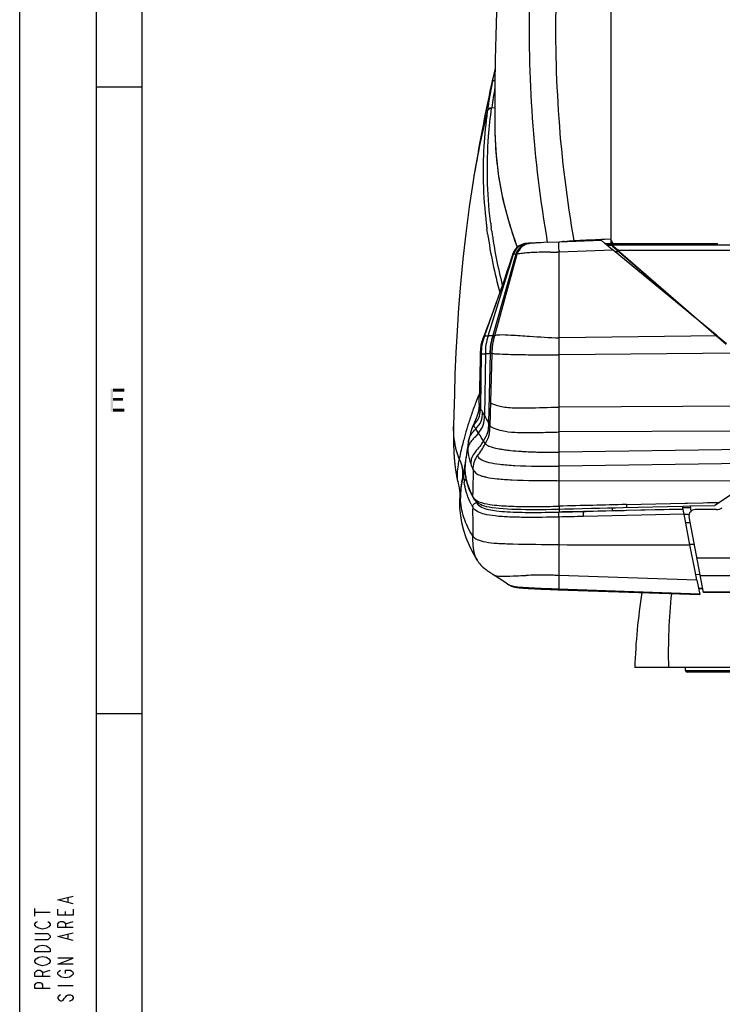
# Model space of a CAD drawing. Units: millimetres. Extents: x 0 to 420, y 0 to 297.
# Drawn here: x 0 to 46, y 150 to 214 of the extents above; entities that cross this region are included whole.
import ezdxf

# ---------------------------------------------------------------- set-up
doc = ezdxf.new("R2010")
doc.units = ezdxf.units.MM
doc.header["$LTSCALE"] = 23.1
doc.layers.get('0').update_dxf_attribs({"linetype": 'CONTINUOUS'})
doc.layers.add('ASSI', color=7, linetype='CONTINUOUS')

msp = doc.modelspace()

# ---------------------------------------------------------------- linework, layer by layer
at = {"color": 7, "linetype": 'CONTINUOUS'}
for p, q in [((0, 0), (0, 297)), ((5, 291.9999), (5, 5)), ((8, 288.9999), (8, 8)), ((38.6975, 199.7118), (38.6975, 233.9951)), ((5, 209.9999), (8, 209.9999)), ((30.8869, 210.2703), (30.8248, 209.9894)), ((30.9491, 210.548), (30.8869, 210.2703)), ((30.9052, 210.2505), (30.9574, 210.5109)), ((31.09, 210.1523), (31.0821, 208.4809)), ((30.5153, 208.5235), (30.4534, 208.2167)), ((31.0821, 208.4809), (31.0868, 207.1881)), ((31.0866, 207.215), (31.0866, 207.209)), ((31.0866, 207.209), (31.0905, 206.9116)), ((31.0866, 207.209), (31.0868, 207.1881)), ((31.0868, 207.1881), (31.0869, 207.1732)), ((33.1004, 199.7377), (33.0901, 199.7364)), ((33.1092, 199.7386), (33.1004, 199.7377)), ((33.1169, 199.7395), (33.1092, 199.7386)), ((33.127, 199.7405), (33.1169, 199.7395)), ((33.1387, 199.7417), (33.127, 199.7405)), ((33.1599, 199.7436), (33.1708, 199.7446)), ((33.183, 199.7457), (33.1708, 199.7446)), ((33.2232, 199.7407), (33.317, 199.7425)), ((33.3149, 199.7553), (33.2908, 199.7537)), ((33.3662, 199.7585), (33.3149, 199.7553)), ((33.3535, 199.7577), (33.3541, 199.7577)), ((33.3541, 199.7577), (33.3806, 199.759)), ((33.4525, 199.7636), (33.3662, 199.7585)), ((33.4399, 199.7628), (33.4628, 199.7639)), ((33.4802, 199.7651), (33.4525, 199.7636)), ((34.281, 199.7968), (33.4628, 199.7639)), ((33.5111, 199.7667), (33.4802, 199.7651)), ((33.546, 199.7683), (33.5111, 199.7667)), ((33.5864, 199.7702), (33.546, 199.7683)), ((33.6336, 199.7723), (33.5864, 199.7702)), ((33.6897, 199.7746), (33.6336, 199.7723)), ((33.7577, 199.7773), (33.6897, 199.7746)), ((33.8418, 199.7806), (33.7577, 199.7773)), ((33.9498, 199.7847), (33.8418, 199.7806)), ((34.0947, 199.7901), (33.9498, 199.7847)), ((34.2802, 199.7968), (34.0947, 199.7901)), ((35.2831, 199.8321), (34.281, 199.7968)), ((38.0595, 199.9291), (35.2831, 199.8321)), ((38.2594, 199.7645), (38.0587, 199.9291)), ((38.4096, 199.6411), (38.2594, 199.7645)), ((38.6975, 199.7118), (38.7986, 199.7145)), ((38.7986, 199.7145), (38.8998, 199.7172)), ((38.8998, 199.7172), (38.9504, 199.7185)), ((38.9075, 199.7432), (45.6375, 199.7432)), ((38.9504, 199.7185), (39.001, 199.7198)), ((39.001, 199.7432), (39.001, 199.7198)), ((39.017, 199.7157), (39.001, 199.7198)), ((39.0975, 199.7432), (39.0975, 199.6361)), ((39.1375, 199.6277), (39.1375, 199.7432)), ((40.7375, 199.6361), (40.7375, 199.7432)), ((43.7375, 199.6361), (43.7375, 199.7432)), ((44.3119, 199.6361), (44.2866, 199.7432)), ((45.3375, 199.6361), (45.3375, 199.7432)), ((45.4975, 199.6361), (45.4975, 199.7432)), ((45.6375, 199.6361), (45.6375, 199.7432)), ((32.2684, 199.0922), (32.2555, 199.0554)), ((38.4086, 199.6411), (38.7772, 199.6283)), ((38.7841, 199.3331), (38.4096, 199.6411)), ((38.7775, 199.6361), (38.7628, 199.5967)), ((38.7628, 199.5967), (44.1019, 194.9584)), ((38.7775, 199.6361), (38.917, 199.5098)), ((178.6785, 199.6361), (38.7775, 199.6361)), ((38.8135, 199.3089), (38.7841, 199.3331)), ((45.6282, 193.7026), (38.8149, 199.3083)), ((38.917, 199.5098), (38.9545, 199.4761)), ((38.9545, 199.4761), (39.0496, 199.3892)), ((39.0496, 199.3892), (39.1004, 199.3431)), ((39.1004, 199.3431), (39.1545, 199.2949)), ((39.1545, 199.2949), (46.2213, 193.1557)), ((31.1668, 195.8469), (31.1021, 195.6658)), ((31.1927, 195.9197), (31.1527, 195.807)), ((31.1807, 195.8857), (31.1527, 195.807)), ((30.3658, 193.6918), (30.3659, 193.692)), ((45.6283, 193.7027), (46.2321, 193.206)), ((30.0568, 189.2697), (30.0677, 189.6839)), ((29.8512, 188.2778), (29.8378, 188.2465)), ((28.3828, 187.5193), (28.3811, 187.3955)), ((28.3858, 187.7096), (28.3828, 187.5193)), ((29.5734, 187.6088), (29.5631, 187.5793)), ((29.5969, 187.6733), (29.5734, 187.6088)), ((29.6206, 187.7356), (29.5969, 187.6733)), ((29.7092, 187.9558), (29.6913, 187.9126)), ((28.3791, 187.16), (28.3787, 187.0784)), ((28.3787, 187.0784), (28.3787, 186.9974)), ((28.3787, 186.9974), (28.3788, 186.9327)), ((28.3788, 186.9327), (28.3791, 186.8679)), ((28.3796, 187.2427), (28.3791, 187.16)), ((28.3791, 186.8679), (28.3796, 186.8028)), ((28.38, 187.293), (28.3796, 187.2427)), ((28.3796, 186.8028), (28.3803, 186.7373)), ((28.3811, 187.3955), (28.38, 187.293)), ((29.3482, 186.745), (29.3611, 186.822)), ((29.356, 186.793), (29.3524, 186.7723)), ((29.3595, 186.8128), (29.356, 186.793)), ((29.3613, 186.8228), (29.3595, 186.8128)), ((28.3803, 186.7373), (28.3813, 186.6712)), ((28.3813, 186.6712), (28.3821, 186.6211)), ((28.3821, 186.6211), (28.3831, 186.5704)), ((28.3831, 186.5704), (28.3843, 186.519)), ((28.3843, 186.519), (28.3856, 186.467)), ((28.3856, 186.467), (28.3871, 186.4144)), ((28.3871, 186.4144), (28.3888, 186.3615)), ((28.3888, 186.3615), (28.3907, 186.3083)), ((28.3907, 186.3083), (28.3927, 186.255)), ((28.3927, 186.255), (28.3949, 186.2017)), ((28.3949, 186.2017), (28.3965, 186.1663)), ((28.3965, 186.1663), (28.3982, 186.1308)), ((29.34, 186.6953), (29.3355, 186.6643)), ((29.345, 186.7271), (29.34, 186.695)), ((29.3482, 186.7449), (29.3412, 186.7024)), ((29.349, 186.7518), (29.345, 186.7271)), ((29.3524, 186.7723), (29.349, 186.7518)), ((28.3982, 186.1308), (28.4, 186.0955)), ((28.4, 186.0955), (28.4018, 186.0603)), ((28.4018, 186.0603), (28.4037, 186.0252)), ((28.4037, 186.0252), (28.4057, 185.9902)), ((28.4057, 185.9902), (28.4078, 185.9552)), ((28.4078, 185.9552), (28.41, 185.9203)), ((28.41, 185.9203), (28.4122, 185.8855)), ((28.4122, 185.8855), (28.4145, 185.8508)), ((28.4145, 185.8508), (28.417, 185.8161)), ((28.417, 185.8161), (28.4195, 185.7814)), ((28.4195, 185.7814), (28.4221, 185.7468)), ((28.4221, 185.7468), (28.4248, 185.7122)), ((28.4248, 185.7122), (28.4276, 185.6776)), ((28.4276, 185.6776), (28.4304, 185.643)), ((28.4304, 185.643), (28.4334, 185.6085)), ((28.4334, 185.6085), (28.4365, 185.5739)), ((28.4365, 185.5739), (28.4396, 185.5394)), ((28.4396, 185.5394), (28.4429, 185.5048)), ((28.4429, 185.5048), (28.4463, 185.4703)), ((29.1696, 185.5726), (29.1699, 185.5747)), ((28.4463, 185.4703), (28.4497, 185.4357)), ((28.4497, 185.4357), (28.4533, 185.4011)), ((28.4533, 185.4011), (28.457, 185.3665)), ((28.457, 185.3665), (28.4607, 185.3319)), ((28.4666, 185.2798), (28.4707, 185.2451)), ((28.4707, 185.2451), (28.4748, 185.2103)), ((28.4748, 185.2103), (28.4791, 185.1754)), ((28.4791, 185.1754), (28.4835, 185.1405)), ((28.4835, 185.1405), (28.488, 185.1056)), ((28.488, 185.1056), (28.4926, 185.0706)), ((28.4926, 185.0706), (28.4973, 185.0355)), ((28.4973, 185.0355), (28.5022, 185.0003)), ((28.5022, 185.0003), (28.5072, 184.9651)), ((28.5072, 184.9651), (28.5123, 184.9298)), ((28.5123, 184.9298), (28.5176, 184.8944)), ((28.5176, 184.8944), (28.5229, 184.8589)), ((28.5229, 184.8589), (28.5285, 184.8234)), ((29.1439, 185.4128), (29.0865, 185.0344)), ((28.5285, 184.8234), (28.5341, 184.7877)), ((28.5341, 184.7877), (28.5399, 184.752)), ((28.5399, 184.752), (28.5458, 184.7161)), ((28.5458, 184.7161), (28.5519, 184.6802)), ((28.5519, 184.6802), (28.5581, 184.6441)), ((28.5581, 184.6441), (28.5644, 184.6079)), ((28.5644, 184.6079), (28.571, 184.5716)), ((28.571, 184.5716), (28.5776, 184.5352)), ((28.5776, 184.5352), (28.5844, 184.4987)), ((28.5844, 184.4987), (28.5914, 184.4621)), ((28.5914, 184.4621), (28.5985, 184.4253)), ((28.5985, 184.4253), (28.6058, 184.3884)), ((28.6058, 184.3884), (28.6133, 184.3513)), ((28.6133, 184.3513), (28.6209, 184.3141)), ((28.6209, 184.3141), (28.6287, 184.2768)), ((28.6287, 184.2768), (28.6367, 184.2394)), ((28.6367, 184.2394), (28.6449, 184.2018)), ((29.0226, 184.6256), (29.0181, 184.5978)), ((29.1322, 184.8104), (29.1348, 184.7764)), ((29.1348, 184.7764), (29.1348, 184.7759)), ((29.1348, 184.7759), (29.148, 184.6528)), ((29.148, 184.6528), (29.1734, 184.4762)), ((28.6449, 184.2018), (28.6516, 184.1714)), ((28.6519, 184.1715), (28.6828, 184.0358)), ((28.6828, 184.0358), (28.7192, 183.8782)), ((28.7902, 183.3676), (28.7836, 183.2791)), ((28.7844, 183.2879), (28.7838, 183.2791)), ((29.4729, 183.4924), (29.5689, 183.2828)), ((29.5689, 183.2828), (29.6575, 183.1041)), ((29.6575, 183.1042), (29.6606, 183.0982)), ((29.6607, 183.098), (29.6613, 183.0969)), ((29.6613, 183.0969), (29.6775, 183.0674)), ((29.6775, 183.0674), (29.7276, 182.9914)), ((46.711, 183.4235), (45.7761, 182.8095)), ((35.1574, 182.3659), (35.2952, 182.3693)), ((35.2952, 182.3693), (35.6366, 182.3779)), ((39.4725, 182.4716), (43.3739, 182.5627)), ((43.3739, 182.5627), (43.8319, 182.5734)), ((43.4606, 182.0352), (43.3823, 182.4379)), ((43.8319, 182.5734), (45.4752, 182.6117)), ((43.865, 182.5741), (43.8849, 182.472)), ((43.9288, 182.2459), (43.8849, 182.472)), ((45.5779, 182.3357), (44.1793, 182.3357)), ((45.7761, 182.8095), (45.4753, 182.6118)), ((43.8485, 180.0392), (43.4606, 182.0352)), ((44.7271, 176.9024), (43.7863, 181.8611)), ((43.8433, 180.0661), (44.1267, 180.067)), ((44.1858, 178.3035), (43.8485, 180.0392)), ((29.9224, 179.0222), (29.9209, 179.0247)), ((44.2972, 177.729), (44.1858, 178.3035)), ((44.2249, 178.101), (44.5163, 178.1104)), ((44.2972, 177.729), (44.4828, 176.7713)), ((44.4063, 177.1645), (44.6756, 177.1739)), ((172.7477, 176.9024), (44.7271, 176.9024)), ((57.2375, 172.0108), (40.2375, 172.0108)), ((5, 168.9999), (8, 168.9999))]:
    msp.add_line(p, q, dxfattribs=at)
at = {"color": 9, "linetype": 'CONTINUOUS'}
for p, q in [((30.5906, 208.386), (30.5947, 208.4153)), ((30.8712, 208.5979), (30.8754, 208.6273)), ((30.8754, 208.6273), (31.0828, 208.6341)), ((30.5273, 200.9987), (30.523, 201.0341)), ((30.7965, 201.1836), (30.793, 201.2135)), ((30.8103, 201.0683), (30.7965, 201.1836)), ((30.5781, 200.6013), (30.5636, 200.7107)), ((30.6102, 200.3704), (30.5781, 200.6013)), ((30.8616, 200.668), (30.851, 200.747)), ((30.8775, 200.5513), (30.8616, 200.668)), ((34.515, 199.8335), (34.5201, 199.804)), ((37.8617, 200.008), (38.0548, 200.0166)), ((38.0548, 200.0166), (38.2771, 200.0266)), ((38.2771, 200.0266), (38.6975, 200.0453)), ((38.2947, 199.7355), (38.6975, 199.7532)), ((39.0975, 199.6752), (38.3964, 199.6519)), ((39.7375, 199.6361), (39.7375, 199.7432)), ((30.6503, 193.7116), (32.3059, 199.0474)), ((32.458, 199.0457), (30.9555, 193.72)), ((31.0876, 193.7224), (32.5399, 199.0487)), ((32.5399, 199.0487), (32.458, 199.0457)), ((35.2171, 199.1829), (35.1492, 199.181)), ((35.2831, 199.1849), (35.2171, 199.1829)), ((38.8149, 199.3083), (35.2831, 199.1849)), ((35.2831, 193.5622), (35.2831, 199.1849)), ((39.0237, 199.2052), (38.9375, 199.2065)), ((39.2167, 199.2024), (39.0237, 199.2052)), ((39.1545, 199.2949), (39.1398, 199.2692)), ((178.3065, 199.2949), (39.1545, 199.2949)), ((31.1527, 195.807), (30.4018, 193.6983)), ((30.3659, 193.692), (30.4018, 193.6983)), ((30.4018, 193.6983), (30.4094, 193.699)), ((30.4094, 193.699), (30.6503, 193.7116)), ((30.9555, 193.72), (30.9741, 193.7205)), ((45.6282, 193.7026), (35.2831, 193.5622)), ((35.2831, 187.4156), (35.2831, 193.5622)), ((30.1907, 192.5192), (30.1464, 188.9613)), ((30.1814, 192.5187), (30.1907, 192.5192)), ((30.4624, 192.5284), (30.4042, 188.4741)), ((30.7779, 192.5367), (30.6699, 187.9914)), ((30.7593, 192.5362), (30.7779, 192.5367)), ((30.77, 187.8145), (30.9117, 192.5398)), ((47.0132, 192.5633), (35.2831, 192.469)), ((30.4042, 188.4741), (30.2696, 188.7247)), ((51.1971, 189.1205), (35.2831, 189.0418)), ((29.8104, 187.6388), (29.829, 187.6104)), ((30.0078, 187.3435), (29.829, 187.6104)), ((30.77, 187.8145), (30.6699, 187.9914)), ((51.8642, 187.4765), (35.2831, 187.4156)), ((30.4593, 186.6456), (30.3377, 186.8404)), ((35.2831, 186.6371), (35.2831, 187.4156)), ((35.2831, 186.0968), (35.2831, 186.6371)), ((51.1139, 186.3141), (35.2831, 186.0968)), ((35.2831, 184.2278), (35.2831, 186.0968)), ((49.6844, 185.3757), (35.2831, 185.1784)), ((28.9273, 184.1653), (29.0221, 184.5806)), ((29.1347, 184.8106), (29.1348, 184.7764)), ((29.1782, 184.4794), (29.1892, 184.4192)), ((35.1438, 184.2282), (35.2831, 184.2278)), ((35.2831, 182.559), (35.2831, 184.2278)), ((47.8816, 184.1921), (35.2831, 184.2278)), ((28.924, 184.1442), (28.9278, 184.1655)), ((29.5982, 183.2709), (29.6361, 183.1958)), ((29.6361, 183.1958), (29.6381, 183.3904)), ((29.6361, 183.1958), (29.6385, 183.1911)), ((29.8505, 182.8597), (29.8819, 182.7984)), ((29.8819, 182.7984), (29.8843, 182.7938)), ((38.7844, 182.2689), (39.5497, 182.2868)), ((39.5497, 182.2868), (39.7044, 182.2904)), ((39.6884, 182.667), (43.5223, 182.7567)), ((39.7044, 182.2904), (43.3942, 182.3764)), ((43.3788, 182.3505), (39.7048, 182.2672)), ((43.3992, 182.3509), (43.3788, 182.3505)), ((43.3992, 182.4721), (43.8849, 182.472)), ((43.5223, 182.7567), (43.5702, 182.7578)), ((43.5702, 182.7578), (43.6756, 182.7603)), ((43.6756, 182.7603), (44.717, 182.7847)), ((44.717, 182.7847), (44.986, 182.791)), ((44.986, 182.791), (45.2196, 182.7965)), ((45.2196, 182.7965), (45.2863, 182.798)), ((45.2863, 182.798), (45.7761, 182.8095)), ((35.2775, 181.8474), (35.2775, 180.0475)), ((43.4606, 182.0352), (36.8805, 181.8853)), ((36.8807, 182.2031), (38.7844, 182.2689)), ((39.7048, 182.2672), (36.8807, 182.2031)), ((43.4602, 182.0365), (43.7906, 182.028)), ((43.5647, 181.4991), (43.8548, 181.5003)), ((35.2775, 180.0475), (35.2775, 178.0266)), ((173.1743, 179.1513), (44.3005, 179.1513)), ((35.2775, 178.0266), (35.2775, 177.1489)), ((44.2972, 177.729), (35.2775, 178.0266)), ((172.9546, 177.9933), (44.5202, 177.9933)), ((35.2775, 177.1489), (44.4721, 176.8267)), ((44.3997, 177.1986), (44.5121, 177.2023)), ((44.5121, 177.2023), (44.6692, 177.2075)), ((172.7519, 176.9249), (44.7229, 176.9249)), ((43.5575, 171.8108), (53.9175, 171.8108))]:
    msp.add_line(p, q, dxfattribs=at)
at = {"color": 6, "linetype": 'CONTINUOUS'}
for p, q in [((43.5575, 171.8108), (43.5575, 172.0108)), ((53.8175, 171.7108), (43.6575, 171.7108))]:
    msp.add_line(p, q, dxfattribs=at)
at = {"color": 2, "linetype": 'CONTINUOUS'}
for p, q in [((3.1667, 156.65), (3.1667, 156.95)), ((1, 155.75), (1, 156.25)), ((1, 156), (2, 156)), ((3, 155.8), (3, 156.05)), ((3, 155.25), (3.5, 155.4)), ((3.1667, 154.25), (3.1667, 154.55)), ((1.5, 152.05), (2, 152.2)), ((2.5, 151.2), (3.5, 151.2))]:
    msp.add_line(p, q, dxfattribs=at)
at = {"color": 7, "linetype": 'CONTINUOUS'}
for points in [[(31.1998, 214.8879), (31.1499, 213.3543)], [(31.1499, 213.3543), (31.1129, 211.7779), (31.09, 210.1523)], [(31.1051, 211.2258), (31.0742, 211.0937), (31.0115, 210.8223), (30.9491, 210.548)], [(30.8248, 209.9894), (30.763, 209.7051), (30.7011, 209.4163), (30.6392, 209.1231), (30.5773, 208.8256), (30.5153, 208.5235)], [(30.4534, 208.2167), (30.3915, 207.9054), (30.3296, 207.5893), (30.2678, 207.2685), (30.2061, 206.943), (30.1444, 206.6125), (30.0829, 206.2772), (30.0216, 205.937), (29.9604, 205.5918), (29.8995, 205.2416), (29.8389, 204.8866), (29.7787, 204.5263), (29.7188, 204.1609), (29.6594, 203.7906), (29.6438, 203.692)], [(31.0905, 206.9116), (31.1648, 205.5216), (31.332, 204.1233), (31.5933, 202.7173), (31.9494, 201.3045), (32.4008, 199.8859), (32.5501, 199.4975)], [(29.6437, 203.692), (29.4116, 202.1382), (29.181, 200.39), (28.9893, 198.7068), (28.8327, 197.0894), (28.7069, 195.5352), (28.6077, 194.0392), (28.5314, 192.6013), (28.4744, 191.2211), (28.4326, 189.8944), (28.4027, 188.6201), (28.3869, 187.7701)], [(33.0146, 199.7244), (32.9964, 199.7206), (32.9749, 199.7158), (32.946, 199.7084), (32.9092, 199.6977), (32.8655, 199.683), (32.8131, 199.6624), (32.7507, 199.6332), (32.6818, 199.5945), (32.612, 199.5475), (32.5433, 199.492), (32.4763, 199.427), (32.4141, 199.3541), (32.358, 199.2737), (32.3089, 199.1858), (32.2684, 199.0922)], [(33.0625, 199.7326), (33.0529, 199.7312), (33.0423, 199.7294), (33.0301, 199.7273), (33.0146, 199.7244)], [(33.0901, 199.7364), (33.0843, 199.7357), (33.0777, 199.7348), (33.0705, 199.7338), (33.0625, 199.7326)], [(33.1599, 199.7436), (33.1579, 199.7434), (33.1558, 199.7432), (33.1387, 199.7417)], [(33.2243, 199.749), (33.2033, 199.7474), (33.183, 199.7457)], [(33.2908, 199.7537), (33.2678, 199.7521), (33.2458, 199.7506), (33.2243, 199.749)], [(32.2555, 199.0554), (32.1746, 198.8103), (32.0104, 198.3153), (31.8538, 197.8464), (31.7041, 197.4017), (31.5618, 196.9831), (31.4289, 196.596), (31.3061, 196.2421), (31.1927, 195.9197)], [(31.1021, 195.6658), (30.9907, 195.3559), (30.8778, 195.0452), (30.763, 194.733), (30.6456, 194.4177), (30.5251, 194.0988)], [(30.5251, 194.0988), (30.4016, 193.7768), (30.3675, 193.6889)], [(30.3152, 193.5615), (30.2819, 193.4734), (30.2496, 193.3832), (30.2202, 193.2927), (30.1942, 193.2), (30.1721, 193.1009), (30.1553, 192.9955), (30.144, 192.8878), (30.1372, 192.7786), (30.1331, 192.6657), (30.1305, 192.5504), (30.1298, 192.514)], [(30.3658, 193.6918), (30.3485, 193.6474), (30.3152, 193.5615)], [(30.1299, 192.5139), (30.1279, 192.4113), (30.1182, 191.922), (30.1084, 191.4463), (30.0985, 190.9842), (30.0884, 190.5359), (30.0782, 190.1024), (30.0677, 189.6839)], [(30.0158, 188.8022), (30.0119, 188.7821), (30.0078, 188.7621), (30.0035, 188.7418), (29.9988, 188.7211), (29.9939, 188.7001), (29.9886, 188.6784), (29.9829, 188.656), (29.9768, 188.633), (29.9701, 188.6086), (29.9627, 188.583), (29.9546, 188.5561), (29.9455, 188.527), (29.935, 188.4951), (29.9235, 188.4616), (29.9114, 188.4282), (29.8987, 188.3943), (29.8855, 188.3606), (29.873, 188.3298), (29.8617, 188.3026), (29.8512, 188.2778)], [(30.0332, 188.9081), (30.0299, 188.8852), (30.0265, 188.8633), (30.023, 188.8422), (30.0195, 188.8222), (30.0158, 188.8022)], [(30.0567, 189.2697), (30.0549, 189.2058), (30.0538, 189.1722), (30.0526, 189.1402), (30.0513, 189.1093), (30.0497, 189.0792), (30.0478, 189.0497), (30.0456, 189.0205), (30.043, 188.9909), (30.0398, 188.961), (30.0365, 188.933), (30.0332, 188.9081)], [(29.7588, 188.0697), (29.7462, 188.0416), (29.7338, 188.0133), (29.7214, 187.9848), (29.7092, 187.9558)], [(29.8395, 188.2505), (29.8272, 188.2221), (29.8118, 188.1872), (29.7976, 188.1555), (29.7846, 188.1265), (29.7588, 188.0697)], [(28.3868, 187.7711), (28.3865, 187.7507), (28.3858, 187.7096)], [(29.5634, 187.5801), (29.5532, 187.5502), (29.5203, 187.4494), (29.4899, 187.3495), (29.4621, 187.2526), (29.4368, 187.1594), (29.4137, 187.0685), (29.393, 186.9799), (29.3751, 186.8953), (29.3611, 186.822)], [(29.6913, 187.9126), (29.6672, 187.853), (29.644, 187.7951), (29.6206, 187.7356)], [(29.3338, 186.6523), (29.2947, 186.4002), (29.2588, 186.1671), (29.2259, 185.9524), (29.196, 185.7558), (29.1889, 185.7087)], [(29.1888, 185.7086), (29.1656, 185.5387), (29.1465, 185.3683), (29.1335, 185.2127), (29.1267, 185.0748)], [(28.4607, 185.3319), (28.4627, 185.3145), (28.4666, 185.2798)], [(29.0865, 185.0344), (29.0506, 184.8017), (29.0226, 184.6256)], [(29.1734, 184.4762), (29.2093, 184.2877), (29.2569, 184.0929), (29.3168, 183.8955), (29.3888, 183.696), (29.4729, 183.4924)], [(28.7192, 183.8782), (28.7482, 183.745), (28.7684, 183.6393), (28.7811, 183.559), (28.7884, 183.4962), (28.7914, 183.4569), (28.7925, 183.4367), (28.7924, 183.4101), (28.7902, 183.3676)], [(28.7844, 183.2879), (28.7687, 182.8862), (28.7805, 182.4267), (28.8261, 181.9576), (28.9081, 181.4813), (29.0289, 180.9987), (29.1913, 180.508)], [(29.7276, 182.9914), (29.7875, 182.9199), (29.8574, 182.8532), (29.9379, 182.7915)], [(29.9379, 182.7915), (30.03, 182.7344), (30.1348, 182.6818), (30.2537, 182.6333), (30.3898, 182.5885), (30.5449, 182.5474), (30.7199, 182.5103), (30.9177, 182.4769), (31.1369, 182.4477), (31.3752, 182.4229), (31.6314, 182.4019), (31.902, 182.3848), (32.1837, 182.3713), (32.4767, 182.3609), (32.7791, 182.3534), (33.0894, 182.3485), (33.4095, 182.346), (33.7386, 182.3458), (34.0763, 182.3477), (34.4252, 182.3518), (34.786, 182.3579), (35.1574, 182.3659)], [(35.6366, 182.3779), (36.2358, 182.393), (36.8179, 182.4075), (37.383, 182.4214), (37.931, 182.4348), (38.4619, 182.4476), (38.9757, 182.4599), (39.4725, 182.4716)], [(29.1913, 180.508), (29.3978, 180.0077), (29.6497, 179.499), (29.9224, 179.0222)], [(29.9209, 179.0247), (29.9269, 179.0149), (29.9806, 178.9329), (30.0386, 178.8542), (30.101, 178.7782), (30.167, 178.7055), (30.2349, 178.6373), (30.3044, 178.5731), (30.3748, 178.5127), (30.444, 178.4571), (30.5107, 178.4064), (30.5751, 178.3596), (30.6369, 178.3163), (30.6954, 178.2766), (30.7507, 178.2398), (30.8044, 178.2048), (30.8561, 178.1715), (30.9059, 178.1397), (31.0116, 178.0727)], [(31.0115, 178.0726), (31.1181, 178.0047), (31.3612, 177.8487), (31.5973, 177.6952), (31.8261, 177.5448), (32.0064, 177.425)], [(32.0061, 177.4252), (32.0244, 177.4132), (32.1027, 177.3681), (32.1754, 177.3337), (32.2386, 177.3091), (32.2945, 177.291), (32.3449, 177.2772), (32.389, 177.2669), (32.4277, 177.2591), (32.4653, 177.2525), (32.5029, 177.2466), (32.5401, 177.2413), (32.5789, 177.2364), (32.6198, 177.2317), (32.6629, 177.2271), (32.7096, 177.2225), (32.7603, 177.2179), (32.8151, 177.2132), (32.8749, 177.2084), (32.9401, 177.2035), (33.0109, 177.1985), (33.0879, 177.1933), (33.1714, 177.1879), (33.2615, 177.1824), (33.3584, 177.1768), (33.4625, 177.1709), (33.5738, 177.165), (33.6922, 177.1589), (33.8177, 177.1528), (33.95, 177.1465), (34.0889, 177.1402), (34.2339, 177.1339), (34.3845, 177.1276), (34.5399, 177.1213), (34.6994, 177.115), (34.8624, 177.1089), (35.0282, 177.1027), (35.1963, 177.0967), (44.4825, 176.7713)]]:
    msp.add_lwpolyline(points, dxfattribs=at)
at = {"color": 2, "linetype": 'CONTINUOUS'}
for points in [[(3.5, 156.55), (2.5, 156.8), (3.5, 157.05)], [(3.5, 156.2), (3.5, 155.8), (2.5, 155.8), (2.5, 156.2)], [(1.0833, 155.05), (1, 155.15), (1, 155.25), (1.0833, 155.35), (1.1667, 155.4)], [(1.8333, 155.4), (1.9167, 155.35), (2, 155.25), (2, 155.15), (1.9167, 155.05)], [(3.5, 155), (2.5, 155), (2.5, 155.25), (2.5833, 155.35), (2.6667, 155.4), (2.8333, 155.4), (2.9167, 155.35), (3, 155.25), (3, 155)], [(1, 154.6), (1.8333, 154.6), (1.9167, 154.55), (2, 154.45), (2, 154.35), (1.9167, 154.25), (1.8333, 154.2), (1, 154.2)], [(1.9167, 155.05), (1.75, 154.95), (1.5, 154.9), (1.25, 154.95), (1.0833, 155.05)], [(3.5, 154.15), (2.5, 154.4), (3.5, 154.65)], [(1.75, 153.8), (1.9167, 153.7), (2, 153.6), (2, 153.4), (1, 153.4)], [(1, 153.4), (1, 153.6), (1.0833, 153.7)], [(1.0833, 153.7), (1.25, 153.8), (1.5, 153.85), (1.75, 153.8)], [(1.0833, 152.65), (1, 152.75), (1, 152.85), (1.0833, 152.95)], [(1.0833, 152.95), (1.25, 153.05), (1.5, 153.1), (1.75, 153.05)], [(1.9167, 152.65), (1.75, 152.55), (1.5, 152.5), (1.25, 152.55), (1.0833, 152.65)], [(1.75, 153.05), (1.9167, 152.95), (2, 152.85), (2, 152.75), (1.9167, 152.65)], [(3.5, 152.6), (2.5, 152.6), (3.5, 153), (2.5, 153)], [(2, 151.8), (1, 151.8), (1, 152.05), (1.0833, 152.15), (1.1667, 152.2), (1.3333, 152.2), (1.4167, 152.15), (1.5, 152.05), (1.5, 151.8)], [(3, 152), (3, 152.2), (3.3333, 152.2), (3.4167, 152.15), (3.5, 152.05), (3.5, 151.95), (3.4167, 151.85), (3.3333, 151.8), (3.25, 151.75), (3, 151.7), (2.75, 151.75), (2.6667, 151.8), (2.5833, 151.85), (2.5, 151.95), (2.5, 152.05), (2.5833, 152.15), (2.6667, 152.2)], [(2, 151), (1, 151), (1, 151.25), (1.0833, 151.35), (1.1667, 151.4), (1.3333, 151.4), (1.4167, 151.35), (1.5, 151.25), (1.5, 151)], [(2.6667, 150.6), (2.5833, 150.55), (2.5, 150.45), (2.5, 150.35), (2.5833, 150.25), (2.6667, 150.2), (2.75, 150.2), (2.8333, 150.25), (2.9167, 150.35), (3, 150.45), (3.0833, 150.55), (3.1667, 150.6), (3.3333, 150.6), (3.4167, 150.55), (3.5, 150.45), (3.5, 150.35), (3.4167, 150.25), (3.3333, 150.2), (3.25, 150.15)]]:
    msp.add_lwpolyline(points, dxfattribs=at)
at = {"color": 7, "linetype": 'CONTINUOUS'}
for centre, radius, start, end in [((69.2232, 202.691), 39.0567, 167.424606, 168.450211), ((38.9075, 199.9432), 0.2, 180, 270), ((37.8518, 195.2312), 4.6334, 74.818979, 75.435722), ((37.8466, 195.2118), 4.6535, 74.406518, 74.819075), ((31.8039, 186.3148), 2.493, 173.816607, 181.273871), ((31.8476, 186.3103), 2.537, 171.978892, 173.821454), ((38.2885, 184.028), 9.2488, 170.385927, 171.388766), ((36.7977, 184.5778), 7.6924, 171.546987, 171.956359), ((37.3925, 184.4868), 8.2941, 170.06154, 171.344214), ((36.5749, 184.2462), 7.5212, 173.218084, 175.273944), ((37.7072, 184.114), 8.6612, 171.37549, 173.233893), ((31.6918, 184.4485), 2.6311, 181.522486, 183.020041), ((31.2611, 184.4244), 2.1996, 182.984286, 187.956637), ((43.5878, 182.4821), 0.2098, 160.164458, 166.973426), ((44.1793, 181.9357), 0.4, 90, 190.742947), ((45.5779, 183.0357), 0.7, 270, 303.294095), ((78.6189, 170.817), 38.4, 170.879397, 178.218363), ((80.8279, 172.8675), 38.4, 174.067741, 181.278258), ((43.6575, 171.8108), 0.1, 180, 270)]:
    msp.add_arc(centre, radius, start, end, dxfattribs=at)
at = {"color": 9, "linetype": 'CONTINUOUS'}
for centre, radius, start, end in [((64.2426, 203.6716), 33.9805, 168.840624, 171.972219), ((64.7095, 203.8383), 34.1713, 169.699326, 171.943725), ((85.5105, 194.8658), 56.5596, 166.169917, 171.020989), ((58.529, 204.463), 28.2125, 172.007145, 181.423848), ((59.2652, 204.4892), 28.9491, 181.439308, 186.854566), ((60.0206, 204.5712), 29.7089, 186.906432, 187.466356), ((61.2847, 204.7661), 30.698, 186.918457, 187.523021), ((61.7907, 204.8639), 31.5027, 188.200715, 195.323043), ((63.2382, 205.078), 32.6757, 187.962885, 194.280693), ((33.26, 198.7488), 0.9998, 95.379202, 162.620701), ((33.4156, 198.7604), 0.9992, 97.95705, 163.398766), ((33.4979, 198.7655), 0.999, 96.737811, 163.532477), ((33.4157, 198.762), 0.9976, 93.575918, 97.977639), ((33.4977, 198.7698), 0.9948, 93.340603, 96.756095), ((36.2828, 194.9617), 4.96, 97.654818, 99.785326), ((44.6136, 200.3151), 8.3727, 182.600534, 183.075661), ((34.2284, 232.752), 33.5837, 270.825983, 270.95471), ((34.239, 232.106), 32.9376, 270.954955, 271.212792), ((34.2228, 232.8662), 33.698, 271.212968, 271.336148), ((34.1954, 234.0205), 34.8526, 271.336978, 271.568233), ((67.0369, 200.0062), 31.7644, 181.314852, 181.481591), ((31.1533, 186.5556), 7.1671, 90.525455, 91.431188), ((32.8024, 109.6555), 82.9059, 91.412118, 91.617387), ((31.1883, 177.6322), 14.9102, 91.062821, 91.577281), ((51.3945, 181.0138), 23.11, 158.541071, 158.857206), ((51.446, 180.9934), 23.1655, 157.339792, 158.540713), ((51.3073, 181.0471), 23.0167, 158.856007, 160.998585), ((30.4329, 189.2596), 0.3763, 178.463025, 191.004161), ((51.51, 180.981), 23.23, 161.989651, 162.273234), ((51.3492, 181.0336), 23.0607, 161.000951, 161.990508), ((64.9774, 207.1939), 39.3158, 208.433498, 209.236531), ((52.0573, 180.8153), 23.8017, 163.448328, 165.169026), ((51.8165, 180.8857), 23.5509, 163.245869, 163.44564), ((51.669, 180.9305), 23.3968, 162.274057, 163.246714), ((52.6666, 180.6576), 24.4312, 165.47767, 168.181899), ((52.3064, 180.7483), 24.0597, 165.16648, 165.471579), ((31.1733, 186.4954), 1.8414, 168.630004, 169.758983), ((32.5622, 192.7196), 6.5181, 258.518442, 259.790969), ((32.7901, 193.9828), 7.8017, 259.787794, 260.936203), ((33.0146, 195.3872), 9.2239, 260.933779, 261.980517), ((33.2351, 196.9502), 10.8024, 261.97892, 262.952428), ((34.2099, 207.6846), 21.5832, 266.271608, 266.973497), ((34.3314, 209.9486), 23.8504, 266.969142, 267.405938), ((34.3969, 211.3746), 25.2779, 267.403825, 267.621698), ((34.4764, 213.344), 27.2489, 267.626616, 268.237338), ((34.542, 215.3937), 29.2997, 268.232283, 268.425067), ((34.5848, 216.9816), 30.8882, 268.426723, 268.807058), ((27.1649, 184.668), 1.8374, 10.338534, 14.718339), ((27.4353, 184.72), 1.562, 0.698616, 10.2424), ((132.4109, 182.2009), 102.7797, 178.473129, 179.33691), ((31.2216, 187.7897), 2.4224, 252.437641, 254.176446), ((31.397, 188.416), 3.0728, 254.215144, 256.744143), ((27.083, 184.7327), 1.9148, 353.003073, 356.550197), ((27.2944, 184.7191), 1.7029, 356.577852, 0.670107), ((33.0545, 185.1581), 3.9351, 185.066247, 187.36745), ((33.1312, 185.1675), 4.0124, 187.360204, 189.874339), ((34.1829, 183.1783), 5.3461, 173.074535, 176.932837), ((34.6691, 183.1198), 5.8357, 169.890149, 173.079561), ((42.4545, 181.203), 13.8473, 167.647406, 168.645947), ((33.7425, 183.2019), 4.905, 176.932756, 181.299543), ((35.6256, 186.267), 6.7309, 204.441163, 206.431073), ((36.8105, 186.2477), 8.0977, 205.986794, 207.560646), ((124.4053, 182.2044), 94.7741, 179.82071, 180.971485), ((29.8318, 183.0929), 0.2987, 279.654982, 286.677515), ((29.834, 183.0887), 0.2992, 279.672452, 287.220613), ((32.9838, 273.5061), 90.9762, 271.205759, 271.448233), ((90.6322, -1985.3792), 2168.6447, 91.3460626, 91.4624866), ((33.6251, 246.4612), 64.3083, 269.853841, 271.472933), ((39.9216, 585.0015), 404.9807, 269.342949, 270.555571), ((31.1049, 179.7402), 1.3834, 208.835384, 211.145395), ((34.1357, 143.9407), 34.1055, 90.678481, 91.702086), ((34.1226, 144.355), 33.6911, 88.644936, 90.664479), ((34.0665, 141.367), 36.6796, 88.108078, 88.667758)]:
    msp.add_arc(centre, radius, start, end, dxfattribs=at)
for points, knots in [([(35.2651, 232.3419), (34.1765, 227.0076), (32.8374, 216.1426), (33.5847, 205.1961), (34.515, 199.8335)], [0, 0, 0, 0, 0.5000754, 1, 1, 1, 1]), ([(36.9537, 231.9878), (35.8853, 226.7269), (34.567, 216.014), (35.3192, 205.2202), (36.2495, 199.9352)], [0, 0, 0, 0, 0.5000921, 1, 1, 1, 1]), ([(30.793, 201.2135), (30.5795, 203.0471), (30.5205, 205.5324), (30.785, 207.9845), (30.8712, 208.5979)], [0, 0, 0, 0, 0.7487515, 1, 1, 1, 1]), ([(30.5906, 208.386), (30.6058, 208.4448), (30.6815, 208.5561), (30.8083, 208.5967), (30.8712, 208.5979)], [0, 0, 0, 0, 0.4913514, 1, 1, 1, 1]), ([(30.5947, 208.4153), (30.6099, 208.4741), (30.6856, 208.5855), (30.8124, 208.6261), (30.8754, 208.6273)], [0, 0, 0, 0, 0.4913578, 1, 1, 1, 1]), ([(35.2809, 199.2773), (35.2791, 199.3533), (35.2768, 199.4877), (35.2748, 199.6456), (35.2766, 199.7397), (35.2762, 199.79), (35.2809, 199.8124), (35.2797, 199.832), (35.2831, 199.8321)], [0, 0, 0, 0, 0.4108416, 0.7286702, 0.8450263, 0.929931, 0.9816931, 1, 1, 1, 1]), ([(32.3059, 199.0474), (32.2946, 199.0491), (32.2845, 199.0528), (32.2538, 199.05), (32.2555, 199.0554)], [0, 0, 0, 0, 0.6711754, 1, 1, 1, 1]), ([(32.458, 199.0459), (32.4419, 199.0451), (32.3912, 199.0437), (32.3402, 199.0431), (32.3059, 199.0476)], [0, 0, 0, 0, 0.3191579, 1, 1, 1, 1]), ([(33.2654, 199.1312), (33.1393, 199.1193), (32.8977, 199.0898), (32.6556, 199.0646), (32.5399, 199.0488)], [0, 0, 0, 0, 0.5203439, 1, 1, 1, 1]), ([(33.8283, 199.1632), (33.7729, 199.1619), (33.585, 199.1564), (33.3974, 199.1437), (33.2654, 199.1312)], [0, 0, 0, 0, 0.2946639, 1, 1, 1, 1]), ([(34.7125, 199.1718), (34.6346, 199.1707), (34.3399, 199.1673), (34.0451, 199.1681), (33.8283, 199.1632)], [0, 0, 0, 0, 0.2642319, 1, 1, 1, 1]), ([(30.4018, 193.6983), (30.3334, 193.5088), (30.1911, 193.1271), (30.1859, 192.7197), (30.1814, 192.5187)], [0, 0, 0, 0, 0.5005225, 1, 1, 1, 1]), ([(30.4094, 193.699), (30.3416, 193.5093), (30.2004, 193.1273), (30.1952, 192.7201), (30.1907, 192.5192)], [0, 0, 0, 0, 0.5005271, 1, 1, 1, 1]), ([(30.6503, 193.7116), (30.5908, 193.5199), (30.4673, 193.1341), (30.4653, 192.729), (30.4624, 192.5284)], [0, 0, 0, 0, 0.5000482, 1, 1, 1, 1]), ([(30.6503, 193.7116), (30.6741, 193.7124), (30.7758, 193.7156), (30.8776, 193.7182), (30.9555, 193.72)], [0, 0, 0, 0, 0.2340173, 1, 1, 1, 1]), ([(30.9555, 193.72), (30.8973, 193.5277), (30.7767, 193.1413), (30.7662, 192.7368), (30.7593, 192.5362)], [0, 0, 0, 0, 0.5003434, 1, 1, 1, 1]), ([(30.9743, 193.7205), (30.9161, 193.5281), (30.7956, 193.1418), (30.7849, 192.7372), (30.778, 192.5367)], [0, 0, 0, 0, 0.5003454, 1, 1, 1, 1]), ([(30.9117, 192.5398), (30.9177, 192.74), (30.9264, 193.1424), (31.0351, 193.5299), (31.0875, 193.7224)], [0, 0, 0, 0, 0.5010459, 1, 1, 1, 1]), ([(31.0876, 193.7224), (31.1257, 193.7432), (31.2357, 193.7701), (31.5813, 193.7888), (32.2992, 193.7465), (33.5872, 193.6624), (34.6419, 193.5975), (35.2831, 193.5622)], [0, 0, 0, 0, 0.0310092, 0.0789635, 0.2470758, 0.5422214, 1, 1, 1, 1]), ([(30.1298, 192.514), (30.1302, 192.5189), (30.1573, 192.5131), (30.1691, 192.5182), (30.1814, 192.5187)], [0, 0, 0, 0, 0.2865034, 1, 1, 1, 1]), ([(30.1907, 192.5192), (30.2118, 192.5201), (30.3024, 192.5232), (30.3929, 192.5263), (30.4624, 192.5284)], [0, 0, 0, 0, 0.2331543, 1, 1, 1, 1]), ([(30.9117, 192.5398), (31.0163, 192.5405), (31.3648, 192.5133), (32.1476, 192.4879), (33.5005, 192.4604), (34.609, 192.4635), (35.2831, 192.469)], [0, 0, 0, 0, 0.0717465, 0.2395092, 0.5374707, 1, 1, 1, 1]), ([(29.8201, 188.0095), (29.9264, 188.1411), (30.1241, 188.4359), (30.1418, 188.7883), (30.1464, 188.9613)], [0, 0, 0, 0, 0.4943454, 1, 1, 1, 1]), ([(29.829, 187.6104), (29.9657, 187.7642), (30.259, 188.0846), (30.2644, 188.5191), (30.2697, 188.7247)], [0, 0, 0, 0, 0.5000563, 1, 1, 1, 1]), ([(30.041, 188.8896), (30.0318, 188.8332), (29.9841, 188.6143), (29.9056, 188.4034), (29.8395, 188.2505)], [0, 0, 0, 0, 0.2554537, 1, 1, 1, 1]), ([(30.0635, 189.1878), (30.0627, 189.1588), (30.0603, 189.0592), (30.0524, 188.9594), (30.041, 188.8896)], [0, 0, 0, 0, 0.2901073, 1, 1, 1, 1]), ([(30.2697, 188.7247), (30.2378, 188.7847), (30.1961, 188.8632), (30.1558, 188.9425), (30.1464, 188.9613)], [0, 0, 0, 0, 0.7641082, 1, 1, 1, 1]), ([(30.8149, 189.311), (30.8496, 189.2814), (30.9734, 189.2313), (31.2054, 189.1512), (31.5439, 189.0696), (31.9866, 189.0086), (32.5574, 188.988), (33.6694, 188.993), (34.5969, 189.0195), (35.2831, 189.0418)], [0, 0, 0, 0, 0.0303444, 0.0866856, 0.164356, 0.2607928, 0.383402, 0.5435939, 1, 1, 1, 1]), ([(30.0078, 187.3435), (30.131, 187.5067), (30.3928, 187.8434), (30.3986, 188.27), (30.4042, 188.4741)], [0, 0, 0, 0, 0.5003374, 1, 1, 1, 1]), ([(28.7534, 185.6613), (28.6862, 185.8339), (28.4606, 186.5145), (28.3779, 187.2393), (28.3868, 187.7702)], [0, 0, 0, 0, 0.2585879, 1, 1, 1, 1]), ([(29.6942, 187.87), (29.6946, 187.8667), (29.6956, 187.86), (29.697, 187.8535), (29.6977, 187.8501)], [0, 0, 0, 0, 0.4936805, 1, 1, 1, 1]), ([(29.6977, 187.8502), (29.7018, 187.8331), (29.7307, 187.7579), (29.7762, 187.6912), (29.8104, 187.6388)], [0, 0, 0, 0, 0.2183238, 1, 1, 1, 1]), ([(30.6699, 187.9914), (30.6626, 187.789), (30.6531, 187.3728), (30.4394, 187.0156), (30.3377, 186.8404)], [0, 0, 0, 0, 0.4998804, 1, 1, 1, 1]), ([(30.4593, 186.6456), (30.5566, 186.8264), (30.7583, 187.1933), (30.7639, 187.6115), (30.77, 187.8145)], [0, 0, 0, 0, 0.5027776, 1, 1, 1, 1]), ([(30.77, 187.8145), (30.79, 187.7859), (30.8733, 187.7326), (31.1219, 187.6138), (31.3582, 187.5428), (31.5365, 187.5013)], [0, 0, 0, 0, 0.1256058, 0.3420452, 1, 1, 1, 1]), ([(31.5365, 187.5013), (31.8164, 187.436), (32.5551, 187.366), (33.2918, 187.3743), (33.7417, 187.3796)], [0, 0, 0, 0, 0.3897578, 1, 1, 1, 1]), ([(30.0078, 187.3435), (29.9398, 187.254), (29.7957, 187.0765), (29.5565, 186.8452), (29.3564, 186.5782), (29.3233, 186.3648), (29.3118, 186.2617)], [0, 0, 0, 0, 0.2565285, 0.5202232, 0.7630243, 1, 1, 1, 1]), ([(30.3377, 186.8404), (30.2625, 186.7104), (30.0979, 186.4504), (29.7978, 186.1188), (29.5414, 185.7512), (29.512, 185.4621), (29.5058, 185.3238)], [0, 0, 0, 0, 0.2556304, 0.5203855, 0.7644325, 1, 1, 1, 1]), ([(30.3377, 186.8404), (30.3117, 186.8816), (30.2038, 187.0507), (30.0924, 187.2175), (30.0078, 187.3435)], [0, 0, 0, 0, 0.2432136, 1, 1, 1, 1]), ([(33.7417, 187.3796), (33.8571, 187.381), (34.371, 187.3887), (34.8848, 187.4026), (35.2831, 187.4156)], [0, 0, 0, 0, 0.2245716, 1, 1, 1, 1]), ([(29.3118, 186.2617), (29.3137, 186.1837), (29.3369, 185.8639), (29.4211, 185.5504), (29.5057, 185.3233)], [0, 0, 0, 0, 0.2435411, 1, 1, 1, 1]), ([(29.9587, 185.8591), (30.046, 185.9903), (30.2318, 186.2401), (30.3867, 186.5105), (30.4593, 186.6456)], [0, 0, 0, 0, 0.5067805, 1, 1, 1, 1]), ([(30.4593, 186.6456), (30.4784, 186.6152), (30.555, 186.5552), (30.8182, 186.4309), (31.0708, 186.3714), (31.2648, 186.332)], [0, 0, 0, 0, 0.1229166, 0.3217919, 1, 1, 1, 1]), ([(31.9097, 186.2294), (31.9766, 186.2212), (32.2748, 186.1869), (32.5741, 186.1623), (32.8064, 186.1471)], [0, 0, 0, 0, 0.2245962, 1, 1, 1, 1]), ([(28.7534, 185.6613), (28.7254, 185.5275), (28.6274, 185.0408), (28.5729, 184.5256), (28.6515, 184.1719)], [0, 0, 0, 0, 0.2739813, 1, 1, 1, 1]), ([(29.6678, 184.9396), (29.6721, 185.1033), (29.698, 185.4365), (29.8686, 185.7239), (29.9587, 185.8591)], [0, 0, 0, 0, 0.5020419, 1, 1, 1, 1]), ([(29.9587, 185.8591), (29.9743, 185.8206), (30.092, 185.6275), (30.3186, 185.5347), (30.4907, 185.4802)], [0, 0, 0, 0, 0.1870436, 1, 1, 1, 1]), ([(33.9417, 186.1002), (34.0454, 186.098), (34.4925, 186.0908), (34.9397, 186.0921), (35.2831, 186.0968)], [0, 0, 0, 0, 0.2318013, 1, 1, 1, 1]), ([(29.6677, 184.9396), (29.6881, 184.8959), (29.817, 184.6937), (30.0526, 184.5898), (30.2316, 184.5325)], [0, 0, 0, 0, 0.2042035, 1, 1, 1, 1]), ([(30.6924, 185.4251), (30.9256, 185.3698), (31.4929, 185.2859), (33.0231, 185.1645), (34.3204, 185.1652), (35.2831, 185.1784)], [0, 0, 0, 0, 0.1561469, 0.3726669, 1, 1, 1, 1]), ([(29.1892, 184.4192), (29.235, 184.178), (29.3327, 183.8606), (29.4632, 183.5584), (29.4978, 183.482)], [0, 0, 0, 0, 0.7453994, 1, 1, 1, 1]), ([(30.2316, 184.5325), (30.2539, 184.5253), (30.3514, 184.4958), (30.4507, 184.472), (30.5275, 184.4559)], [0, 0, 0, 0, 0.2300602, 1, 1, 1, 1]), ([(30.5275, 184.4559), (30.759, 184.4072), (31.3182, 184.3348), (32.8576, 184.2394), (34.1641, 184.2317), (35.1438, 184.2282)], [0, 0, 0, 0, 0.1534263, 0.3647484, 1, 1, 1, 1]), ([(28.8782, 183.9292), (28.8672, 183.8743), (28.8267, 183.662), (28.7954, 183.4476), (28.7844, 183.2879)], [0, 0, 0, 0, 0.2590927, 1, 1, 1, 1]), ([(29.2629, 183.342), (29.2411, 183.4066), (29.1626, 183.6613), (29.1102, 183.9236), (29.0826, 184.12)], [0, 0, 0, 0, 0.2558925, 1, 1, 1, 1]), ([(29.6449, 180.5976), (29.4048, 180.9837), (28.9985, 181.7781), (28.8487, 182.6634), (28.8388, 183.0907)], [0, 0, 0, 0, 0.51545, 1, 1, 1, 1]), ([(29.6385, 183.1911), (29.648, 183.173), (29.6949, 183.0929), (29.7611, 183.0246), (29.8183, 182.9804)], [0, 0, 0, 0, 0.2205859, 1, 1, 1, 1]), ([(29.8183, 182.9804), (29.8328, 182.9692), (29.9018, 182.9197), (29.9778, 182.8802), (30.0388, 182.8536)], [0, 0, 0, 0, 0.2161106, 1, 1, 1, 1]), ([(29.6317, 182.501), (29.6322, 182.5693), (29.6847, 182.7103), (29.8164, 182.7825), (29.8843, 182.7938)], [0, 0, 0, 0, 0.4978609, 1, 1, 1, 1]), ([(35.2775, 181.8474), (34.5495, 181.83), (33.4693, 181.8148), (32.0734, 181.8431), (31.1718, 181.8969), (30.4767, 182.0024), (29.9628, 182.1628), (29.7039, 182.3629), (29.6317, 182.501)], [0, 0, 0, 0, 0.3762802, 0.5580715, 0.7211494, 0.8430888, 0.9194894, 1, 1, 1, 1]), ([(29.8843, 182.7938), (30.0248, 182.5269), (30.5596, 182.3421), (31.2428, 182.2413), (32.1826, 182.1674), (32.9355, 182.1552), (33.4611, 182.1531)], [0, 0, 0, 0, 0.2440004, 0.3886101, 0.5748251, 1, 1, 1, 1]), ([(30.0388, 182.8536), (30.2618, 182.7563), (30.9098, 182.6273), (32.0383, 182.551), (33.4253, 182.5275), (34.4024, 182.5397), (34.8982, 182.5501)], [0, 0, 0, 0, 0.1493712, 0.4000742, 0.6956251, 1, 1, 1, 1]), ([(35.2831, 182.559), (35.2838, 182.5346), (35.2862, 182.4911), (35.2859, 182.4277), (35.2949, 182.3984), (35.2904, 182.3695), (35.2952, 182.3695)], [0, 0, 0, 0, 0.3844911, 0.7092905, 0.9241652, 1, 1, 1, 1]), ([(35.3006, 182.179), (35.3015, 182.1885), (35.3042, 182.2519), (35.3037, 182.3153), (35.303, 182.3692)], [0, 0, 0, 0, 0.1493958, 1, 1, 1, 1]), ([(38.784, 182.2689), (38.7848, 182.2788), (38.7872, 182.3409), (38.7868, 182.403), (38.7863, 182.4552)], [0, 0, 0, 0, 0.1602034, 1, 1, 1, 1]), ([(39.6884, 182.667), (39.689, 182.6426), (39.6914, 182.5991), (39.6909, 182.5353), (39.6998, 182.5064), (39.6952, 182.477), (39.7, 182.4771)], [0, 0, 0, 0, 0.3842488, 0.7093544, 0.9243441, 1, 1, 1, 1]), ([(35.2775, 181.8474), (35.2765, 181.8831), (35.2753, 181.9919), (35.269, 182.1015), (35.2782, 182.1742)], [0, 0, 0, 0, 0.3281395, 1, 1, 1, 1]), ([(36.8805, 181.8853), (36.8796, 181.9186), (36.878, 182.0245), (36.8748, 182.1308), (36.8807, 182.2031)], [0, 0, 0, 0, 0.3147938, 1, 1, 1, 1]), ([(29.6449, 180.5976), (29.7067, 180.4995), (29.9813, 180.3222), (30.2807, 180.2571), (30.469, 180.2234)], [0, 0, 0, 0, 0.3773698, 1, 1, 1, 1]), ([(29.893, 179.073), (29.8391, 179.171), (29.6478, 179.6586), (29.6517, 180.1909), (29.6449, 180.5975)], [0, 0, 0, 0, 0.215665, 1, 1, 1, 1]), ([(30.469, 180.2234), (30.7185, 180.1787), (31.3143, 180.1197), (32.9182, 180.0649), (34.27, 180.0622), (35.2775, 180.0475)], [0, 0, 0, 0, 0.1579453, 0.3722215, 1, 1, 1, 1]), ([(31.0119, 178.0723), (31.1386, 177.9919), (31.588, 177.9637), (31.9996, 177.9857), (32.273, 177.998)], [0, 0, 0, 0, 0.3542243, 1, 1, 1, 1]), ([(32.273, 177.998), (32.336, 178.0008), (32.6192, 178.0135), (32.9024, 178.0247), (33.1227, 178.0312)], [0, 0, 0, 0, 0.2225922, 1, 1, 1, 1]), ([(32.0063, 177.425), (32.0869, 177.3712), (32.397, 177.3063), (33.0399, 177.2387), (34.044, 177.1924), (34.8336, 177.1644), (35.2775, 177.1489)], [0, 0, 0, 0, 0.0883093, 0.2790272, 0.5954102, 1, 1, 1, 1]), ([(35.2775, 177.1489), (35.2772, 177.1352), (35.2831, 177.1234), (35.2727, 177.094), (35.2774, 177.0939)], [0, 0, 0, 0, 0.7478918, 1, 1, 1, 1])]:
    msp.add_open_spline(points, degree=3, knots=knots, dxfattribs=at)
for points in [[(30.9052, 210.2505), (30.927, 210.3392), (31.0071, 210.4209), (31.094, 210.4492)], [(35.6221, 199.8775), (35.8302, 199.9057), (36.0398, 199.923), (36.2495, 199.9352)], [(36.2495, 199.9352), (36.7869, 199.9596), (37.3243, 199.9839), (37.8617, 200.008)], [(30.0969, 189.0711), (30.0825, 189.1089), (30.0711, 189.148), (30.0635, 189.1878)], [(30.1464, 188.9613), (30.1285, 188.9972), (30.1111, 189.0335), (30.0969, 189.0711)], [(29.5352, 187.2568), (29.6211, 187.3837), (29.7263, 187.4967), (29.829, 187.6104)], [(29.5634, 187.5801), (29.5962, 187.6751), (29.6407, 187.7673), (29.6977, 187.8502)], [(29.7069, 187.9503), (29.6965, 187.9252), (29.6911, 187.8969), (29.6942, 187.87)], [(29.6977, 187.8502), (29.7355, 187.9055), (29.778, 187.9574), (29.8201, 188.0095)], [(29.3681, 186.8585), (29.3755, 186.895), (29.3842, 186.9313), (29.3949, 186.967)], [(29.3949, 186.967), (29.4258, 187.0698), (29.4751, 187.1679), (29.5352, 187.2568)], [(28.7537, 185.661), (28.8215, 185.4875), (28.8949, 185.3151), (28.942, 185.1348)], [(29.5057, 185.3217), (29.5535, 185.1935), (29.6084, 185.0679), (29.6679, 184.9447)], [(28.967, 184.3846), (28.955, 184.3114), (28.941, 184.2386), (28.9277, 184.1656)], [(28.9835, 184.4994), (28.9789, 184.4611), (28.9732, 184.4228), (28.967, 184.3846)], [(29.0826, 184.12), (29.088, 184.202), (29.1341, 184.2872), (29.1995, 184.337)], [(29.5315, 182.6996), (29.4299, 182.9082), (29.3371, 183.122), (29.2629, 183.342)], [(29.6361, 183.1958), (29.6357, 183.1644), (29.6433, 183.1321), (29.6575, 183.1042)], [(29.6385, 183.1911), (29.6381, 183.1592), (29.646, 183.1263), (29.6607, 183.098)], [(36.8805, 181.8853), (36.3462, 181.8731), (35.8118, 181.8604), (35.2775, 181.8474)], [(35.2993, 182.1744), (36.4607, 182.2048), (37.622, 182.2394), (38.7835, 182.2689)], [(36.8815, 182.2032), (36.3541, 182.193), (35.8266, 182.1864), (35.2993, 182.1744)]]:
    msp.add_open_spline(points, degree=3, dxfattribs=at)
at = {"color": 7, "linetype": 'CONTINUOUS'}
for points, knots in [([(31.0869, 207.1732), (31.097, 205.8841), (31.3644, 203.2669), (32.0887, 200.7414), (32.5498, 199.4994)], [0, 0, 0, 0, 0.4931706, 1, 1, 1, 1]), ([(29.181, 185.6542), (29.1722, 185.5925), (29.1459, 185.3869), (29.1282, 185.1799), (29.1266, 185.0349)], [0, 0, 0, 0, 0.300584, 1, 1, 1, 1]), ([(29.0617, 184.3786), (29.0608, 184.4124), (29.0594, 184.575), (29.0687, 184.7375), (29.0793, 184.8659)], [0, 0, 0, 0, 0.207574, 1, 1, 1, 1]), ([(29.1266, 185.0349), (29.1264, 185.0143), (29.1264, 184.9394), (29.1299, 184.8645), (29.1347, 184.8106)], [0, 0, 0, 0, 0.2758929, 1, 1, 1, 1])]:
    msp.add_open_spline(points, degree=3, knots=knots, dxfattribs=at)
msp.add_open_spline([(43.3823, 182.4379), (43.3764, 182.4679), (43.3765, 182.4997), (43.3834, 182.5294)], degree=3, dxfattribs=at)
at = {"color": 2, "linetype": 'CONTINUOUS'}
for points in [[(5.95, 190.25), (5.95, 188.75), (6.1, 190.25), (6.1, 188.75)], [(6.1, 190.25), (6.1, 190.0585), (6.85, 190.25), (6.85, 190.0585)], [(6.1, 189.6436), (6.1, 189.4521), (6.75, 189.6436), (6.75, 189.4521)], [(6.1, 188.9415), (6.1, 188.75), (6.85, 188.9415), (6.85, 188.75)]]:
    msp.add_solid(points, dxfattribs=at)
at = {"layer": 'ASSI', "color": 7, "linetype": 'CONTINUOUS'}
msp.add_arc((40.6375, 199.4108), 0.52, 25.698239, 39.849069, dxfattribs=at)

doc.saveas('drawing.dxf')
